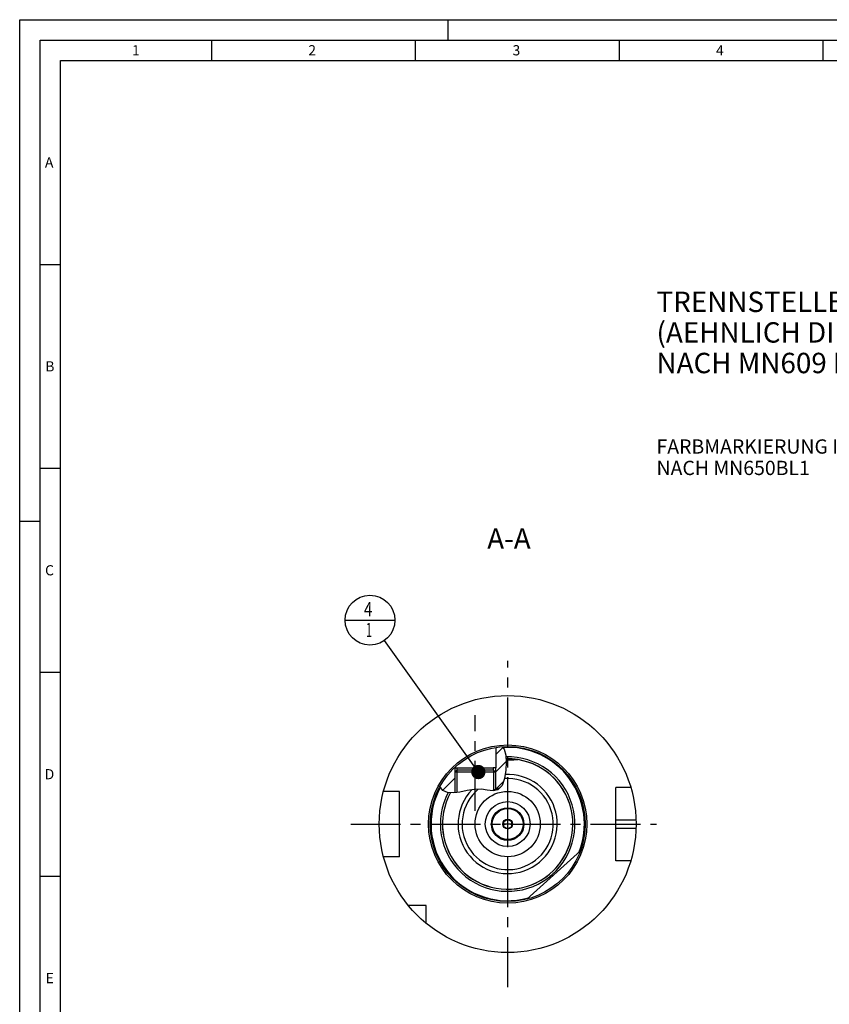
# Model space of a CAD drawing. Units: millimetres. Extents: x 0 to 594, y 0 to 420.
# Drawn here: x 0 to 199, y 179 to 420 of the extents above; entities that cross this region are included whole.
import ezdxf

# ---------------------------------------------------------------- set-up
doc = ezdxf.new("R2010")
doc.units = ezdxf.units.MM
doc.header["$LTSCALE"] = 32.67
for name, pattern in [('CENTER', [0.6, 0.375, -0.075, 0.075, -0.075]), ('DASHED', [0.2, 0.1, -0.1]), ('PHANTOM', [0.8, 0.45, -0.05, 0.1, -0.05, 0.1, -0.05])]:
    doc.linetypes.add(name, pattern=pattern)
doc.layers.get('0').update_dxf_attribs({"linetype": 'CONTINUOUS'})
for name, color, linetype in [('30299092_CL', 7, 'CONTINUOUS'), ('30384046_CL', 7, 'CONTINUOUS'), ('30384312_CL', 7, 'CONTINUOUS'), ('30942074_CL', 7, 'CONTINUOUS'), ('606331457-000-01-ED1_CL', 7, 'CONTINUOUS'), ('606331457-000-01-ED1_FORMAT', 7, 'CONTINUOUS'), ('606331457-000-01-ED1_TEXT', 7, 'CONTINUOUS'), ('606967818-000_AXIS', 7, 'CONTINUOUS'), ('606967818-000_CL', 7, 'CONTINUOUS'), ('606967818-000_HATCH', 7, 'CONTINUOUS'), ('606968017-000_AXIS', 7, 'CONTINUOUS'), ('606969060-000_AXIS', 7, 'CONTINUOUS'), ('606969060-000_CL', 7, 'CONTINUOUS'), ('COLLECTION02', 7, 'CONTINUOUS'), ('COLLECTION15', 7, 'CONTINUOUS'), ('CURVES', 7, 'CONTINUOUS'), ('DRW_SKE_ED1_FADE_IN', 7, 'CONTINUOUS'), ('MN5218-48_CL', 7, 'CONTINUOUS')]:
    doc.layers.add(name, color=color, linetype=linetype)
doc.styles.get("Standard").update_dxf_attribs({"font": 'TXT.SHX', "width": 0.7})
doc.dimstyles.get("Standard").update_dxf_attribs({"dimtxt": 3.5, "dimasz": 3.5, "dimexe": 1.5, "dimexo": 0, "dimtad": 1, "dimdec": 3, "dimdsep": 46, "dimtxsty": 'STANDARD', "dimblk": '_FILLED', "dimblk1": '_FILLED', "dimblk2": '_FILLED', "dimcen": 0.09, "dimclrt": 2, "dimadec": 3, "dimazin": 2, "dimtol": 1, "dimtp": 0.005, "dimtm": 0.005, "dimtfac": 1, "dimtdec": 3, "dimtofl": 0, "dimtmove": 0, "dimatfit": 3, "dimldrblk": '_FILLED', "dimfxl": 1, "dimtolj": 1, "dimarcsym": 0})

# ---------------------------------------------------------------- blocks, each defined once
blk = doc.blocks.new('_FILLED')
at = {"color": 0, "linetype": 'BYBLOCK'}
blk.add_solid([(0, 0), (-1, 0.125), (-1, -0.125)], dxfattribs=at)
blk = doc.blocks.new('BOM BALLOON 207_BL19', base_point=(85.91, 272.77))
at = {"layer": '606331457-000-01-ED1_CL', "color": 3, "linetype": 'CONTINUOUS'}
blk.add_line((79.78, 272.77), (92.03, 272.77), dxfattribs=at)
blk.add_circle((85.91, 272.77), 6.12, dxfattribs=at)
at = {"layer": '606331457-000-01-ED1_CL', "color": 2, "linetype": 'CONTINUOUS'}
for s, width, p in [('4', 0.785714, (84.43, 273.71)), ('1', 0.571429, (84.9, 268.6))]:
    blk.add_text(s, height=3.5, dxfattribs=dict(at, width=width)).set_placement(p)
blk = doc.blocks.new('HATCHING_BL0', base_point=(111.16, 236.09))
at = {"layer": '606967818-000_HATCH', "linetype": 'CONTINUOUS'}
h = blk.add_hatch(dxfattribs=at)
h.set_pattern_fill('default__1', color=3, scale=3, angle=45, style=0, pattern_type=0)
h.set_pattern_definition([(45, (0, 0), (-2.12132, 2.12132), [])])
edge = h.paths.add_edge_path()
edge.add_line((116.17, 236.02), (116.13, 236.02))
edge.add_line((116.13, 236.02), (116.13, 236.52))
edge.add_line((116.13, 236.52), (116.77, 236.52))
edge.add_line((116.77, 236.52), (116.77, 241.55))
edge.add_arc((119.67, 222.77), 19, 93.6727, 98.7795)
edge.add_spline(control_points=[(118.46, 241.74), (118.49, 241.68), (118.57, 241.57), (118.67, 241.4), (118.76, 241.22), (118.85, 241.02), (118.94, 240.8), (119.02, 240.56), (119.09, 240.29), (119.16, 239.98), (119.22, 239.65), (119.27, 239.26), (119.31, 238.83), (119.33, 238.34), (119.34, 237.77), (119.31, 237.08), (119.26, 236.28), (119.19, 235.52), (119.1, 234.87), (119.01, 234.3), (118.91, 233.83), (118.81, 233.44), (118.71, 233.1), (118.61, 232.81), (118.51, 232.56), (118.41, 232.34), (118.31, 232.16), (118.21, 231.99), (118.11, 231.85), (118.02, 231.72), (117.92, 231.6), (117.82, 231.5), (117.72, 231.42), (117.62, 231.34), (117.52, 231.27), (117.42, 231.21), (117.32, 231.15), (117.21, 231.11), (117.1, 231.07), (116.97, 231.03), (116.83, 231), (116.73, 230.98), (116.67, 230.98)], knot_values=[0, 0, 0, 0, 0.025, 0.05, 0.075, 0.1, 0.125, 0.15, 0.175, 0.2, 0.225, 0.25, 0.275, 0.3, 0.325, 0.35, 0.375, 0.4, 0.425, 0.45, 0.475, 0.5, 0.525, 0.55, 0.575, 0.6, 0.625, 0.65, 0.675, 0.7, 0.725, 0.75, 0.775, 0.8, 0.825, 0.85, 0.875, 0.9, 0.925, 0.95, 0.975, 1, 1, 1, 1], degree=3, periodic=0)
edge.add_line((116.67, 230.98), (116.67, 235.52))
edge.add_line((116.67, 235.52), (116.17, 236.02))
edge = h.paths.add_edge_path()
edge.add_line((107.22, 236.02), (107.17, 236.02))
edge.add_line((107.17, 236.02), (106.67, 235.52))
edge.add_line((106.67, 235.52), (106.67, 230.48))
edge.add_spline(control_points=[(106.67, 230.48), (106.52, 230.47), (106.24, 230.45), (105.87, 230.45), (105.54, 230.46), (105.25, 230.48), (105, 230.52), (104.77, 230.56), (104.57, 230.61), (104.39, 230.66), (104.23, 230.72), (104.08, 230.78), (103.95, 230.85), (103.83, 230.91), (103.72, 230.98), (103.61, 231.06), (103.51, 231.15), (103.42, 231.24), (103.32, 231.34), (103.23, 231.45), (103.15, 231.57), (103.06, 231.7), (103.01, 231.79), (102.98, 231.84)], knot_values=[0, 0, 0, 0, 0.047619, 0.095238, 0.142857, 0.190476, 0.238095, 0.285714, 0.333333, 0.380952, 0.428571, 0.47619, 0.52381, 0.571429, 0.619048, 0.666667, 0.714286, 0.761905, 0.809524, 0.857143, 0.904762, 0.952381, 1, 1, 1, 1], degree=3, periodic=0)
edge.add_arc((119.67, 222.77), 19, 133.5885, 151.4865)
edge.add_line((106.57, 236.54), (106.57, 236.52))
edge.add_line((106.57, 236.52), (107.22, 236.52))
edge.add_line((107.22, 236.52), (107.22, 236.02))

msp = doc.modelspace()

# ---------------------------------------------------------------- linework, layer by layer
at = {"color": 3, "linetype": 'CONTINUOUS'}
for p, q in [((118.3423, 241.7278), (118.8047, 241.123)), ((118.8047, 241.123), (119.2159, 239.6595)), ((119.2159, 239.6595), (119.3328, 237.9103)), ((119.3328, 237.9103), (119.2278, 235.9615)), ((119.2278, 235.9615), (118.9341, 233.9415)), ((103.7434, 230.9693), (103.0568, 231.9859)), ((118.3364, 232.2021), (117.2816, 231.1385)), ((118.9341, 233.9415), (118.3364, 232.2021)), ((104.9528, 230.5276), (103.7434, 230.9693)), ((106.4326, 230.4611), (104.9528, 230.5276)), ((107.9741, 230.6308), (106.4326, 230.4611)), ((109.7569, 230.9737), (107.9741, 230.6308)), ((111.4569, 231.2664), (109.7569, 230.9737)), ((113.2202, 231.3077), (111.4569, 231.2664)), ((114.671, 231.109), (113.2202, 231.3077)), ((116.08, 230.9502), (114.671, 231.109)), ((117.2816, 231.1385), (116.08, 230.9502))]:
    msp.add_line(p, q, dxfattribs=at)
at = {"layer": '30299092_CL', "color": 7, "linetype": 'CONTINUOUS'}
for p, q in [((106.6746, 235.5246), (107.1746, 236.0246)), ((116.6746, 235.5246), (106.6746, 235.5246)), ((106.6746, 235.5246), (106.6746, 230.4878)), ((116.1746, 236.0246), (107.1746, 236.0246)), ((116.6746, 235.5246), (116.1746, 236.0246)), ((116.6746, 235.5246), (116.6746, 231.0434))]:
    msp.add_line(p, q, dxfattribs=at)
at = {"layer": '30299092_CL', "color": 3, "linetype": 'CONTINUOUS'}
for p, q in [((107.1746, 236.0246), (107.1746, 230.5428)), ((116.1746, 236.0246), (116.1746, 230.965))]:
    msp.add_line(p, q, dxfattribs=at)
at = {"layer": '30384046_CL', "color": 7, "linetype": 'CONTINUOUS'}
for p, q in [((119.6746, 223.9293), (118.6746, 223.3519)), ((118.6746, 223.3519), (118.6746, 222.1972)), ((118.6746, 222.1972), (119.6746, 221.6199)), ((120.6746, 223.3519), (119.6746, 223.9293)), ((119.6746, 221.6199), (120.6746, 222.1972)), ((120.6746, 222.1972), (120.6746, 223.3519))]:
    msp.add_line(p, q, dxfattribs=at)
for radius in [3.8, 1.2]:
    msp.add_circle((119.6746, 222.7746), radius, dxfattribs=at)
at = {"layer": '30384312_CL', "color": 30, "linetype": 'CONTINUOUS'}
msp.add_line((118.6746, 222.7746), (119.1796, 222.7746), dxfattribs=at)
at = {"layer": '30942074_CL', "color": 7, "linetype": 'CONTINUOUS'}
for radius in [8, 4]:
    msp.add_circle((119.6746, 222.7746), radius, dxfattribs=at)
at = {"layer": '30942074_CL', "color": 9, "linetype": 'CONTINUOUS'}
msp.add_circle((119.6746, 222.7746), 5.5, dxfattribs=at)
at = {"layer": '606331457-000-01-ED1_FORMAT', "color": 3, "linetype": 'CONTINUOUS'}
for p, q in [((0, 0), (0, 420)), ((0, 420), (594, 420)), ((105, 420), (105, 415)), ((5, 5), (5, 415)), ((5, 415), (589, 415)), ((47, 415), (47, 410)), ((97, 415), (97, 410)), ((147, 415), (147, 410)), ((197, 415), (197, 410)), ((5, 360), (10, 360)), ((5, 310), (10, 310)), ((0, 297), (5, 297)), ((5, 260), (10, 260)), ((5, 210), (10, 210))]:
    msp.add_line(p, q, dxfattribs=at)
at = {"layer": '606331457-000-01-ED1_FORMAT', "color": 7, "linetype": 'CONTINUOUS'}
for p, q in [((10, 10), (10, 410)), ((10, 410), (584, 410))]:
    msp.add_line(p, q, dxfattribs=at)
at = {"layer": '606967818-000_AXIS', "color": 1, "linetype": 'CENTER'}
msp.add_line((111.6746, 225.9836), (111.6746, 249.4462), dxfattribs=at)
at = {"layer": '606967818-000_CL', "color": 7, "linetype": 'CONTINUOUS'}
for p, q in [((116.7746, 241.552), (116.7746, 236.5246)), ((119.5049, 238.4581), (119.2961, 238.4588)), ((119.731, 238.4579), (119.5049, 238.4581)), ((119.9567, 238.4584), (119.731, 238.4579)), ((120.181, 238.4595), (119.9567, 238.4584)), ((120.402, 238.4613), (120.181, 238.4595)), ((120.5653, 238.4632), (120.402, 238.4613)), ((120.726, 238.4657), (120.5653, 238.4632)), ((120.8832, 238.469), (120.726, 238.4657)), ((121.0363, 238.473), (120.8832, 238.469)), ((121.1361, 238.4762), (121.0363, 238.473)), ((121.234, 238.4799), (121.1361, 238.4762)), ((121.3297, 238.4841), (121.234, 238.4799)), ((121.4229, 238.4889), (121.3297, 238.4841)), ((121.5135, 238.4942), (121.4229, 238.4889)), ((106.5746, 236.5365), (106.5746, 236.5246)), ((106.5746, 236.5246), (107.2158, 236.5235)), ((106.6746, 235.5246), (107.1746, 236.0246)), ((106.6746, 235.5246), (106.6746, 230.4878)), ((107.2125, 236.5246), (116.1366, 236.5246)), ((107.2158, 236.5235), (116.1333, 236.5235)), ((107.2158, 236.5235), (107.2158, 236.0246)), ((116.7746, 236.5246), (116.1333, 236.5235)), ((116.1333, 236.5235), (116.1333, 236.0246)), ((116.6746, 235.5246), (116.1746, 236.0246)), ((116.6746, 235.5246), (116.6746, 231.0434)), ((149.8615, 231.7746), (146.1746, 231.7746)), ((146.1746, 213.7746), (146.1746, 231.7746)), ((93.1746, 230.7746), (89.2074, 230.7746)), ((93.1746, 214.7746), (93.1746, 230.7746)), ((124.3349, 204.355), (137.5162, 216.2418)), ((93.1746, 214.7746), (89.2074, 214.7746)), ((149.8615, 213.7746), (146.1746, 213.7746)), ((99.6746, 202.7746), (95.3384, 202.7746)), ((99.6746, 198.4384), (99.6746, 202.7746))]:
    msp.add_line(p, q, dxfattribs=at)
at = {"layer": '606967818-000_CL', "color": 3, "linetype": 'CONTINUOUS'}
for p, q in [((106.6746, 236.5244), (106.6746, 235.5246)), ((116.6746, 236.5244), (116.6746, 235.5246))]:
    msp.add_line(p, q, dxfattribs=at)
at = {"layer": '606967818-000_CL', "color": 9, "linetype": 'CONTINUOUS'}
for p, q in [((146.1746, 223.7746), (151.1587, 223.7746)), ((146.1746, 221.7746), (151.1587, 221.7746))]:
    msp.add_line(p, q, dxfattribs=at)
at = {"layer": '606967818-000_CL', "color": 7, "linetype": 'CONTINUOUS'}
for points in [[(122.0991, 238.559), (122.066, 238.5531), (122.032, 238.5474), (121.997, 238.542), (121.9612, 238.5369), (121.9245, 238.532), (121.8869, 238.5273), (121.8484, 238.5228), (121.8092, 238.5185), (121.7691, 238.5145), (121.7283, 238.5106), (121.6867, 238.507), (121.6444, 238.5035), (121.6014, 238.5003), (121.5578, 238.4972), (121.5135, 238.4942)], [(122.2164, 238.5714), (122.2114, 238.5721), (122.2061, 238.5725), (122.2003, 238.5728), (122.1942, 238.5728), (122.1877, 238.5727), (122.1809, 238.5723), (122.1736, 238.5717), (122.1659, 238.5708), (122.1579, 238.5698), (122.1494, 238.5685), (122.1406, 238.567), (122.0991, 238.559)]]:
    msp.add_lwpolyline(points, dxfattribs=at)
for radius in [31.5, 19, 8]:
    msp.add_circle((119.6746, 222.7746), radius, dxfattribs=at)
at = {"layer": '606967818-000_CL', "color": 9, "linetype": 'CONTINUOUS'}
msp.add_circle((119.6746, 222.7746), 19.4, dxfattribs=at)
for radius, start, end in [(18.8, 338.712661, 93.618015), (16.5, 152.000494, 91.502356), (15.9806, 151.11185, 81.156565), (12.1608, 136.367996, 92.819299), (18.8, 151.311026, 285.375339), (11.1802, 130.396474, 93.818013)]:
    msp.add_arc((119.6746, 222.7746), radius, start, end, dxfattribs=at)
at = {"layer": '606967818-000_CL', "color": 7, "linetype": 'CONTINUOUS'}
for start, end in [(151.146218, 80.858952), (80.914156, 91.42976)]:
    msp.add_arc((119.6746, 222.7746), 16, start, end, dxfattribs=at)
at = {"layer": '606968017-000_AXIS', "color": 1, "linetype": 'CENTER'}
msp.add_line((81.1746, 222.7746), (156.1746, 222.7746), dxfattribs=at)
at = {"layer": '606969060-000_AXIS', "color": 1, "linetype": 'CENTER'}
msp.add_line((119.6746, 182.7746), (119.6746, 262.7746), dxfattribs=at)
at = {"layer": '606969060-000_CL', "color": 1, "linetype": 'CONTINUOUS'}
msp.add_line((119.6746, 222.7746), (119.6746, 222.9736), dxfattribs=at)
at = {"layer": 'COLLECTION02', "color": 9, "linetype": 'DASHED'}
msp.add_line((120.6747, 222.7746), (118.6744, 222.7746), dxfattribs=at)
at = {"layer": 'COLLECTION15', "color": 3, "linetype": 'CONTINUOUS'}
msp.add_arc((119.6746, 222.7746), 9, 103.173747, 114.027285, dxfattribs=at)
at = {"layer": 'CURVES', "color": 6, "linetype": 'PHANTOM'}
msp.add_line((123.1246, 222.7746), (123.6742, 222.7746), dxfattribs=at)
at = {"layer": 'DRW_SKE_ED1_FADE_IN', "color": 1, "linetype": 'CENTER'}
msp.add_line((119.6746, 217.2746), (119.6746, 228.2746), dxfattribs=at)
at = {"layer": 'MN5218-48_CL', "color": 7, "linetype": 'CONTINUOUS'}
msp.add_arc((119.6746, 222.7746), 9, 114.473334, 114.480898, dxfattribs=at)

# ---------------------------------------------------------------- block references
msp.add_blockref('HATCHING_BL0', (111.1561, 236.0927))
at = {"layer": '606331457-000-01-ED1_CL', "color": 3, "linetype": 'CONTINUOUS'}
msp.add_blockref('BOM BALLOON 207_BL19', (85.9093, 272.7746), dxfattribs=at)

# ---------------------------------------------------------------- texts
at = {"layer": '606331457-000-01-ED1_FORMAT', "color": 2, "linetype": 'CONTINUOUS', "char_height": 2.5, "attachment_point": 1, "line_spacing_factor": 0.9}
for s, insert, width in [('1', (27.5476, 413.75), 2.857143), ('2', (70.7798, 413.75), 3.660714), ('3', (120.869, 413.75), 3.392857), ('4', (170.7798, 413.75), 3.660714), ('A', (6.1905, 386.25), 3.928571), ('B', (6.2798, 336.25), 3.660714), ('C', (6.2202, 286.25), 3.839286), ('D', (6.131, 236.25), 4.107143), ('E', (6.369, 186.25), 3.392857)]:
    msp.add_mtext(s, dxfattribs=dict(at, insert=insert, width=width))
at = {"layer": '606331457-000-01-ED1_TEXT', "color": 2, "linetype": 'CONTINUOUS', "line_spacing_factor": 0.9}
for s, insert, char_height, width, attachment_point in [('TRENNSTELLE HSK-A63\\P(AEHNLICH DIN 69893-1)\\PNACH MN609 BLATT 2-4', (156.1746, 353.3198), 5, 121.071429, 1), ('FARBMARKIERUNG IN GRUEN\\PNACH MN650BL1', (156.1746, 317.0969), 3.5, 94.375, 1), ('A-A', (125.3226, 295.2746), 5, 18.214286, 3)]:
    msp.add_mtext(s, dxfattribs=dict(at, insert=insert, char_height=char_height, width=width, attachment_point=attachment_point))

# ---------------------------------------------------------------- leaders
at = {"layer": '606331457-000-01-ED1_CL', "color": 3, "linetype": 'CONTINUOUS'}
msp.add_leader([(112.4835, 235.5246), (89.4665, 267.7884)], dimstyle='STANDARD', override={"dimtad": 0, "dimldrblk": 'DOT'}, dxfattribs=at)

doc.saveas('drawing.dxf')
